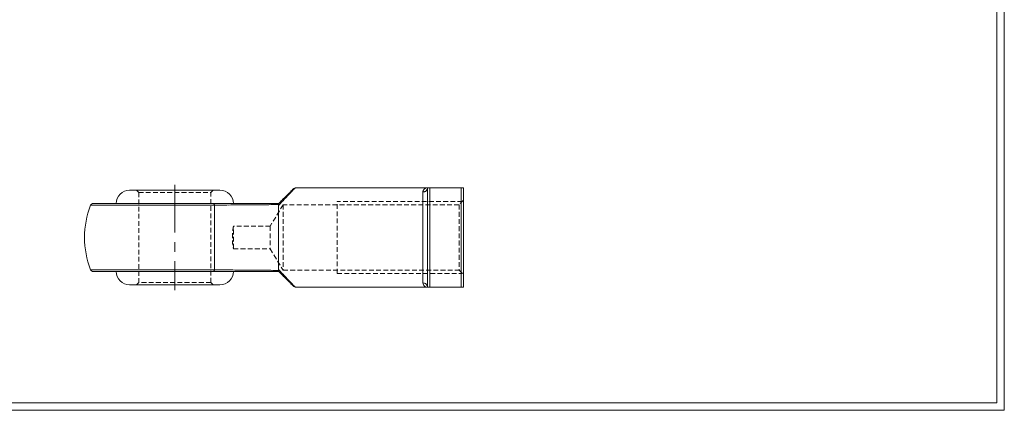
# Model space of a CAD drawing. Units: millimetres. Extents: x 6 to 337, y 7 to 242.
# Drawn here: x 119 to 337, y 7 to 94 of the extents above; entities that cross this region are included whole.
import ezdxf

# ---------------------------------------------------------------- set-up
doc = ezdxf.new("R2010")
doc.units = ezdxf.units.MM
doc.header["$LTSCALE"] = 0.833333
doc.linetypes.add('CENTERX2', pattern=[20.32, 12.7, -2.54, 2.54, -2.54])
doc.linetypes.add('HIDDEN', pattern=[1.905, 1.27, -0.635])
doc.layers.add('FORMAT', color=7, linetype='Continuous')

msp = doc.modelspace()

# ---------------------------------------------------------------- linework, layer by layer
at = {"color": 7, "linetype": 'Continuous', "lineweight": 0}
for p in [(337.179, 241.793), (6.313, 7.18)]:
    msp.add_line(p, (337.179, 7.18), dxfattribs=at)
at = {"color": 7, "linetype": 'Continuous', "lineweight": 15}
for p, q in [((143.336, 55.97), (163.336, 55.97)), ((209.336, 56.47), (180.043, 56.47)), ((208.336, 35.386), (208.336, 55.553)), ((209.336, 34.47), (209.336, 56.47)), ((209.836, 56.47), (209.836, 34.47)), ((209.836, 56.47), (216.836, 56.47)), ((216.836, 34.47), (216.836, 56.47)), ((217.336, 56.47), (217.336, 34.47)), ((162.138, 52.649), (134.669, 52.649)), ((135.136, 52.97), (161.918, 52.97)), ((162.138, 52.649), (162.138, 38.29)), ((176.336, 52.586), (176.336, 38.353)), ((134.669, 38.29), (162.138, 38.29)), ((161.918, 37.97), (135.136, 37.97)), ((163.336, 34.97), (143.336, 34.97)), ((180.043, 34.47), (209.336, 34.47)), ((209.836, 34.47), (216.836, 34.47))]:
    msp.add_line(p, q, dxfattribs=at)
at = {"color": 7, "linetype": 'HIDDEN', "lineweight": 0}
for p, q in [((144.836, 55.97), (145.336, 55.47)), ((145.336, 55.47), (161.336, 55.47)), ((145.336, 55.47), (145.336, 35.47)), ((161.336, 55.47), (161.836, 55.97)), ((161.336, 35.47), (161.336, 55.47)), ((208.336, 55.553), (208.336, 35.386)), ((134.669, 52.649), (162.138, 52.649)), ((162.138, 38.29), (162.138, 52.649)), ((177.336, 52.72), (174.482, 47.97)), ((177.336, 52.72), (177.336, 38.22)), ((216.336, 52.72), (177.336, 52.72)), ((217.086, 53.47), (189.336, 53.47)), ((189.336, 37.497), (189.336, 53.47)), ((217.336, 53.72), (216.336, 52.72)), ((216.336, 52.72), (216.336, 38.22)), ((166.336, 42.97), (166.336, 47.97)), ((174.482, 47.97), (166.336, 47.97)), ((174.482, 47.97), (174.482, 42.97)), ((166.336, 42.97), (174.482, 42.97)), ((174.482, 42.97), (177.336, 38.22)), ((162.138, 38.29), (134.669, 38.29)), ((177.336, 38.22), (216.336, 38.22)), ((189.336, 37.47), (189.336, 37.497)), ((189.336, 37.47), (189.336, 37.497)), ((189.336, 37.47), (217.086, 37.47)), ((216.336, 38.22), (217.336, 37.22)), ((145.336, 35.47), (144.836, 34.97)), ((161.336, 35.47), (145.336, 35.47)), ((161.836, 34.97), (161.336, 35.47))]:
    msp.add_line(p, q, dxfattribs=at)
at = {"color": 7, "linetype": 'Continuous', "lineweight": 15, "flags": 128}
for points in [[(180.043, 56.47), (180.039, 56.466), (180.028, 56.455), (180.01, 56.436), (179.985, 56.409), (179.952, 56.375), (179.913, 56.333), (179.866, 56.284), (179.812, 56.228), (179.751, 56.164), (179.682, 56.092), (179.607, 56.013), (179.525, 55.927), (179.436, 55.834), (179.34, 55.734), (179.238, 55.626), (179.128, 55.512), (179.012, 55.39), (178.89, 55.262), (178.761, 55.127), (178.626, 54.985), (178.484, 54.837), (178.336, 54.682), (178.183, 54.521), (178.023, 54.353), (177.857, 54.18), (177.686, 54), (177.509, 53.815), (177.326, 53.624), (177.138, 53.427), (176.945, 53.225), (176.747, 53.017), (176.544, 52.804), (176.336, 52.586)], [(176.336, 52.97), (176.537, 53.171), (176.734, 53.368), (176.925, 53.559), (177.11, 53.744), (177.29, 53.924), (177.465, 54.099), (177.633, 54.267), (177.796, 54.43), (177.952, 54.586), (178.102, 54.736), (178.246, 54.88), (178.384, 55.018), (178.515, 55.149), (178.64, 55.274), (178.758, 55.392), (178.869, 55.503), (178.974, 55.608), (179.071, 55.705), (179.162, 55.796), (179.246, 55.88), (179.322, 55.956), (179.392, 56.026), (179.454, 56.088), (179.509, 56.143), (179.557, 56.191), (179.597, 56.231), (179.63, 56.264), (179.656, 56.29), (179.675, 56.309), (179.686, 56.32), (179.689, 56.323)], [(161.918, 52.97), (161.942, 52.967), (161.965, 52.96), (161.988, 52.947), (162.01, 52.93), (162.031, 52.908), (162.052, 52.882), (162.07, 52.852), (162.088, 52.817), (162.103, 52.78), (162.117, 52.739), (162.129, 52.695), (162.138, 52.649)], [(162.138, 38.29), (162.129, 38.244), (162.117, 38.201), (162.103, 38.16), (162.088, 38.122), (162.07, 38.088), (162.052, 38.058), (162.031, 38.031), (162.01, 38.009), (161.988, 37.992), (161.965, 37.98), (161.942, 37.972), (161.918, 37.97)], [(176.336, 38.353), (176.544, 38.135), (176.747, 37.923), (176.945, 37.715), (177.138, 37.513), (177.326, 37.316), (177.509, 37.125), (177.686, 36.939), (177.857, 36.76), (178.023, 36.586), (178.183, 36.419), (178.336, 36.258), (178.484, 36.103), (178.626, 35.954), (178.761, 35.813), (178.89, 35.678), (179.012, 35.549), (179.128, 35.428), (179.238, 35.313), (179.34, 35.206), (179.436, 35.105), (179.525, 35.012), (179.607, 34.926), (179.682, 34.847), (179.751, 34.776), (179.812, 34.712), (179.866, 34.655), (179.913, 34.606), (179.952, 34.565), (179.985, 34.531), (180.01, 34.504), (180.028, 34.485), (180.039, 34.474), (180.043, 34.47)], [(179.689, 34.616), (179.686, 34.62), (179.675, 34.631), (179.656, 34.649), (179.63, 34.675), (179.597, 34.708), (179.557, 34.749), (179.509, 34.797), (179.454, 34.852), (179.392, 34.914), (179.322, 34.983), (179.246, 35.06), (179.162, 35.144), (179.071, 35.234), (178.974, 35.332), (178.869, 35.436), (178.758, 35.548), (178.64, 35.666), (178.515, 35.79), (178.384, 35.921), (178.246, 36.059), (178.102, 36.203), (177.952, 36.354), (177.796, 36.51), (177.633, 36.673), (177.465, 36.841), (177.29, 37.015), (177.11, 37.195), (176.925, 37.381), (176.734, 37.572), (176.537, 37.768), (176.336, 37.97)]]:
    msp.add_lwpolyline(points, dxfattribs=at)
at = {"color": 7, "linetype": 'HIDDEN', "lineweight": 0, "flags": 128}
for points in [[(176.336, 52.586), (176.544, 52.804), (176.747, 53.017), (176.945, 53.225), (177.138, 53.427), (177.326, 53.624), (177.509, 53.815), (177.686, 54), (177.857, 54.18), (178.023, 54.353), (178.183, 54.521), (178.336, 54.682), (178.484, 54.837), (178.626, 54.985), (178.761, 55.127), (178.89, 55.262), (179.012, 55.39), (179.128, 55.512), (179.238, 55.626), (179.34, 55.734), (179.436, 55.834), (179.525, 55.927), (179.607, 56.013), (179.682, 56.092), (179.751, 56.164), (179.812, 56.228), (179.866, 56.284), (179.913, 56.333), (179.952, 56.375), (179.985, 56.409), (180.01, 56.436), (180.028, 56.455), (180.039, 56.466), (180.043, 56.47)], [(161.918, 52.97), (161.942, 52.967), (161.965, 52.96), (161.988, 52.947), (162.01, 52.93), (162.031, 52.908), (162.052, 52.882), (162.07, 52.852), (162.088, 52.817), (162.103, 52.78), (162.117, 52.739), (162.129, 52.695), (162.138, 52.649)], [(161.918, 37.97), (161.942, 37.972), (161.965, 37.98), (161.988, 37.992), (162.01, 38.009), (162.031, 38.031), (162.052, 38.058), (162.07, 38.088), (162.088, 38.122), (162.103, 38.16), (162.117, 38.201), (162.129, 38.244), (162.138, 38.29)], [(180.043, 34.47), (180.039, 34.474), (180.028, 34.485), (180.01, 34.504), (179.985, 34.531), (179.952, 34.565), (179.913, 34.606), (179.866, 34.655), (179.812, 34.712), (179.751, 34.776), (179.682, 34.847), (179.607, 34.926), (179.525, 35.012), (179.436, 35.105), (179.34, 35.206), (179.238, 35.313), (179.128, 35.428), (179.012, 35.549), (178.89, 35.678), (178.761, 35.813), (178.626, 35.954), (178.484, 36.103), (178.336, 36.258), (178.183, 36.419), (178.023, 36.586), (177.857, 36.76), (177.686, 36.939), (177.509, 37.125), (177.326, 37.316), (177.138, 37.513), (176.945, 37.715), (176.747, 37.923), (176.544, 38.135), (176.336, 38.353)]]:
    msp.add_lwpolyline(points, dxfattribs=at)
at = {"color": 7, "linetype": 'Continuous', "lineweight": 15}
for centre, radius, start, end in [((143.336, 52.97), 3, 90, 180), ((163.336, 52.97), 3, 0, 90), ((180.043, 55.97), 0.5, 90, 135), ((208.378, 56.511), 0.959, 267.50506, 357.51586), ((153.336, 45.47), 20, 158.96278, 201.03722), ((135.136, 52.47), 0.5, 90, 158.96278), ((135.136, 38.47), 0.5, 201.03722, 270), ((143.336, 37.97), 3, 180, 270), ((163.336, 37.97), 3, 270, 0), ((208.378, 34.428), 0.959, 2.48414, 92.49494), ((180.043, 34.97), 0.5, 225, 270)]:
    msp.add_arc(centre, radius, start, end, dxfattribs=at)
at = {"color": 7, "linetype": 'HIDDEN', "lineweight": 0}
msp.add_arc((208.378, 56.511), 0.959, 267.50506, 357.51586, dxfattribs=at)
at = {"color": 7, "linetype": 'Continuous', "lineweight": 15}
for points, knots in [([(208.336, 55.553), (208.336, 55.709), (208.377, 55.844), (208.501, 56.074), (208.584, 56.168), (208.774, 56.32), (208.88, 56.376), (209.103, 56.451), (209.218, 56.47), (209.336, 56.47)], [0, 0, 0, 0, 0.25, 0.25, 0.5, 0.5, 0.75, 0.75, 1, 1, 1, 1]), ([(161.918, 52.97), (164.365, 52.97), (166.802, 52.97), (170.421, 52.97), (171.621, 52.97), (174, 52.97), (175.18, 52.97), (176.339, 52.97)], [0, 0, 0, 0, 0.5, 0.5, 0.75, 0.75, 1, 1, 1, 1]), ([(176.367, 52.768), (175.227, 52.752), (174.064, 52.739), (171.717, 52.714), (170.532, 52.704), (166.96, 52.676), (164.554, 52.661), (162.138, 52.649)], [0, 0, 0, 0, 0.25, 0.25, 0.5, 0.5, 1, 1, 1, 1]), ([(176.367, 52.768), (176.385, 52.826), (176.384, 52.879), (176.366, 52.951), (176.349, 52.97), (176.339, 52.97)], [0, 0, 0, 0, 0.5, 0.5, 1, 1, 1, 1]), ([(176.339, 37.97), (175.18, 37.97), (174, 37.97), (171.621, 37.97), (170.421, 37.97), (166.802, 37.97), (164.365, 37.97), (161.918, 37.97)], [0, 0, 0, 0, 0.25, 0.25, 0.5, 0.5, 1, 1, 1, 1]), ([(162.138, 38.29), (164.555, 38.278), (166.962, 38.264), (170.534, 38.236), (171.718, 38.225), (174.064, 38.201), (175.226, 38.187), (176.367, 38.171)], [0, 0, 0, 0, 0.5, 0.5, 0.75, 0.75, 1, 1, 1, 1]), ([(176.339, 37.97), (176.349, 37.97), (176.366, 37.989), (176.384, 38.061), (176.385, 38.114), (176.367, 38.171)], [0, 0, 0, 0, 0.5, 0.5, 1, 1, 1, 1]), ([(208.336, 35.386), (208.336, 35.23), (208.377, 35.095), (208.501, 34.866), (208.584, 34.771), (208.774, 34.619), (208.88, 34.563), (209.103, 34.488), (209.218, 34.47), (209.336, 34.47)], [0, 0, 0, 0, 0.25, 0.25, 0.5, 0.5, 0.75, 0.75, 1, 1, 1, 1])]:
    msp.add_open_spline(points, degree=3, knots=knots, dxfattribs=at)
at = {"color": 7, "linetype": 'HIDDEN', "lineweight": 0}
for points, knots in [([(208.336, 55.553), (208.336, 55.709), (208.377, 55.844), (208.501, 56.074), (208.584, 56.168), (208.774, 56.32), (208.88, 56.376), (209.103, 56.451), (209.218, 56.47), (209.336, 56.47)], [0, 0, 0, 0, 0.25, 0.25, 0.5, 0.5, 0.75, 0.75, 1, 1, 1, 1]), ([(162.138, 52.649), (164.555, 52.661), (166.962, 52.676), (170.534, 52.704), (171.718, 52.714), (174.064, 52.739), (175.226, 52.752), (176.367, 52.768)], [0, 0, 0, 0, 0.5, 0.5, 0.75, 0.75, 1, 1, 1, 1]), ([(166.336, 47.969), (166.336, 47.969), (166.336, 47.971), (166.335, 47.963), (166.331, 47.946), (166.325, 47.914), (166.316, 47.866), (166.304, 47.799), (166.289, 47.714), (166.272, 47.615), (166.254, 47.5), (166.234, 47.372), (166.214, 47.229), (166.195, 47.084), (166.177, 46.94), (166.162, 46.801), (166.148, 46.654), (166.134, 46.501), (166.123, 46.343), (166.113, 46.181), (166.105, 46.017), (166.099, 45.851), (166.095, 45.683), (166.093, 45.516), (166.093, 45.348), (166.096, 45.182), (166.101, 45.017), (166.108, 44.855), (166.117, 44.684), (166.129, 44.504), (166.145, 44.317), (166.162, 44.137), (166.18, 43.976), (166.197, 43.834), (166.214, 43.71), (166.23, 43.595), (166.246, 43.488), (166.261, 43.395), (166.274, 43.313), (166.286, 43.244), (166.297, 43.182), (166.306, 43.129), (166.314, 43.084), (166.322, 43.045), (166.328, 43.012), (166.332, 42.988), (166.335, 42.973), (166.336, 42.971), (166.336, 42.97)], [0, 0, 0, 0, 0.0033924, 0.0247156, 0.0458205, 0.0670223, 0.0930079, 0.1191732, 0.1455205, 0.1723045, 0.1985608, 0.2249964, 0.2517085, 0.2787987, 0.3001059, 0.3215757, 0.3431435, 0.3649217, 0.3868036, 0.4083765, 0.4298551, 0.4514353, 0.4727967, 0.494259, 0.5154739, 0.5365945, 0.5578126, 0.5788119, 0.5999061, 0.6258977, 0.6520671, 0.6785094, 0.7053239, 0.7268366, 0.7482509, 0.7697614, 0.7910479, 0.8124293, 0.8309499, 0.8495334, 0.8675262, 0.8855773, 0.9030269, 0.9205304, 0.9402777, 0.9601042, 0.9800112, 1, 1, 1, 1]), ([(176.367, 38.171), (175.227, 38.187), (174.064, 38.201), (171.717, 38.225), (170.532, 38.236), (166.96, 38.264), (164.554, 38.278), (162.138, 38.29)], [0, 0, 0, 0, 0.25, 0.25, 0.5, 0.5, 1, 1, 1, 1])]:
    msp.add_open_spline(points, degree=3, knots=knots, dxfattribs=at)
at = {"color": 7, "linetype": 'Continuous', "lineweight": 15}
for points in [[(209.336, 56.47), (209.497, 56.47), (209.664, 56.47), (209.836, 56.47)], [(216.836, 56.47), (217.008, 56.47), (217.175, 56.47), (217.336, 56.47)], [(176.336, 52.586), (176.336, 52.652), (176.349, 52.711), (176.367, 52.768)], [(176.367, 38.171), (176.349, 38.228), (176.336, 38.288), (176.336, 38.353)], [(209.836, 34.47), (209.664, 34.47), (209.497, 34.47), (209.336, 34.47)], [(217.336, 34.47), (217.175, 34.47), (217.008, 34.47), (216.836, 34.47)]]:
    msp.add_open_spline(points, degree=3, dxfattribs=at)
at = {"layer": 'FORMAT', "color": 7, "lineweight": 0}
for p, q in [((335.513, 240.127), (335.513, 42.264)), ((335.513, 42.264), (335.513, 8.847)), ((7.979, 8.847), (202.892, 8.847)), ((202.892, 8.847), (308.515, 8.847)), ((308.515, 8.847), (335.513, 8.847))]:
    msp.add_line(p, q, dxfattribs=at)
at = {"layer": 'FORMAT', "color": 7, "linetype": 'CENTERX2', "lineweight": 0}
msp.add_line((153.336, 57.136), (153.336, 33.803), dxfattribs=at)

doc.saveas('drawing.dxf')
